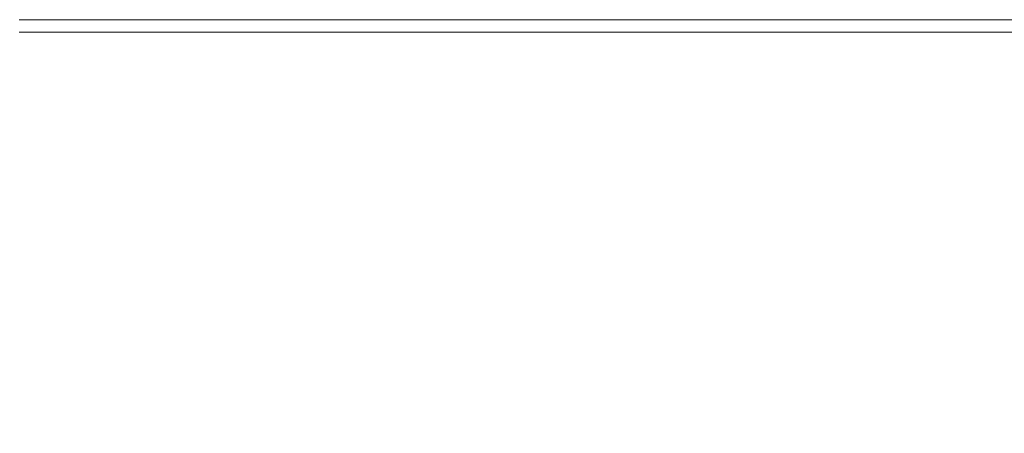
# Model space of a CAD drawing. Extents: x -1693 to 2, y -1095 to 0.
# Drawn here: x -233 to -134, y -41 to 0 of the extents above; entities that cross this region are included whole.
import ezdxf

# ---------------------------------------------------------------- set-up
doc = ezdxf.new("R2010")
doc.units = 0
doc.header["$LTSCALE"] = 500
doc.header["$MEASUREMENT"] = 0
doc.layers.add('RIMA_CERAMIKA', color=7, linetype='Continuous')

msp = doc.modelspace()

# ---------------------------------------------------------------- linework, layer by layer
at = {"layer": 'RIMA_CERAMIKA', "lineweight": 0}
for points, invisible_edges in [([(-232.841, 0.481, -27.122), (-232.842, 0.481, 84.072), (-221.317, 0.481, 84.072), (-221.317, 0.481, -27.122)], 15), ([(-232.841, 0.481, 153.908), (-232.842, 0.481, 201.456), (-221.317, 0.481, 201.456), (-221.317, 0.481, 153.908)], 15), ([(-221.317, 0.481, 84.072), (-232.842, 0.481, 84.072), (-232.841, 0.481, 153.908), (-221.317, 0.481, 153.908)], 15), ([(-232.841, 0.481, 374.817), (-232.842, 0.466, 392.577), (-221.317, 0.466, 392.577), (-221.317, 0.481, 374.817)], 15), ([(-221.317, 0.481, 351.411), (-232.842, 0.481, 351.411), (-232.841, 0.481, 374.817), (-221.317, 0.481, 374.817)], 15), ([(-232.841, 0.481, 321.567), (-232.842, 0.481, 351.411), (-221.317, 0.481, 351.411), (-221.317, 0.481, 321.567)], 15), ([(-221.317, 0.481, 201.456), (-232.842, 0.481, 201.456), (-232.841, 0.481, 245.784), (-221.317, 0.481, 245.784)], 15), ([(-221.317, 0.466, 392.577), (-232.842, 0.466, 392.577), (-232.841, 0.421, 405.482), (-221.317, 0.421, 405.482)], 15), ([(-221.317, 0.481, -158.995), (-232.841, 0.481, -158.995), (-232.841, 0.481, -27.122), (-221.317, 0.481, -27.122)], 14), ([(-221.316, 0.481, 286.09), (-232.841, 0.481, 286.09), (-232.841, 0.481, 321.567), (-221.317, 0.481, 321.567)], 15), ([(-232.841, 0.481, 245.784), (-232.841, 0.481, 286.09), (-221.316, 0.481, 286.09), (-221.317, 0.481, 245.784)], 15), ([(-232.841, 0.421, 405.482), (-232.841, 0.331, 414.322), (-221.317, 0.331, 414.322), (-221.317, 0.421, 405.482)], 15), ([(-221.317, 0.331, 414.322), (-232.841, 0.331, 414.322), (-232.841, 0.18, 419.888), (-221.317, 0.18, 419.888)], 15), ([(-232.841, 0.18, 419.888), (-232.841, -0.045, 422.972), (-221.316, -0.045, 422.972), (-221.317, 0.18, 419.888)], 15), ([(-221.317, 0.481, 84.072), (-212.086, 0.481, 84.072), (-212.086, 0.481, -27.122), (-221.317, 0.481, -27.122)], 15), ([(-212.086, 0.481, -27.122), (-212.086, 0.481, -158.995), (-221.317, 0.481, -158.995), (-221.317, 0.481, -27.122)], 13), ([(-221.317, 0.481, 201.456), (-212.086, 0.481, 201.456), (-212.086, 0.481, 153.908), (-221.317, 0.481, 153.908)], 15), ([(-212.086, 0.481, 153.908), (-212.086, 0.481, 84.072), (-221.317, 0.481, 84.072), (-221.317, 0.481, 153.908)], 15), ([(-221.317, 0.466, 392.577), (-212.086, 0.466, 392.577), (-212.086, 0.481, 374.817), (-221.317, 0.481, 374.817)], 15), ([(-212.086, 0.481, 374.817), (-212.086, 0.481, 351.411), (-221.317, 0.481, 351.411), (-221.317, 0.481, 374.817)], 15), ([(-212.086, 0.481, 321.567), (-212.086, 0.481, 286.09), (-221.316, 0.481, 286.09), (-221.317, 0.481, 321.567)], 15), ([(-221.317, 0.481, 351.411), (-212.086, 0.481, 351.411), (-212.086, 0.481, 321.567), (-221.317, 0.481, 321.567)], 15), ([(-212.086, 0.481, 245.784), (-212.086, 0.481, 201.456), (-221.317, 0.481, 201.456), (-221.317, 0.481, 245.784)], 15), ([(-221.316, 0.481, 286.09), (-212.086, 0.481, 286.09), (-212.086, 0.481, 245.784), (-221.317, 0.481, 245.784)], 15), ([(-212.086, 0.421, 405.482), (-212.086, 0.466, 392.577), (-221.317, 0.466, 392.577), (-221.317, 0.421, 405.482)], 15), ([(-221.317, 0.331, 414.322), (-212.086, 0.331, 414.322), (-212.086, 0.421, 405.482), (-221.317, 0.421, 405.482)], 15), ([(-212.086, 0.18, 419.888), (-212.086, 0.331, 414.322), (-221.317, 0.331, 414.322), (-221.317, 0.18, 419.888)], 15), ([(-221.316, -0.045, 422.972), (-212.086, -0.045, 422.972), (-212.086, 0.18, 419.888), (-221.317, 0.18, 419.888)], 15), ([(-204.226, 0.481, 286.09), (-212.086, 0.481, 286.09), (-212.086, 0.481, 321.567), (-204.226, 0.481, 321.567)], 15), ([(-212.086, 0.481, 321.567), (-212.086, 0.481, 351.411), (-204.226, 0.481, 351.411), (-204.226, 0.481, 321.567)], 15), ([(-212.086, 0.481, 374.817), (-212.086, 0.466, 392.577), (-204.226, 0.466, 392.577), (-204.226, 0.481, 374.817)], 15), ([(-204.226, 0.481, 351.411), (-212.086, 0.481, 351.411), (-212.086, 0.481, 374.817), (-204.226, 0.481, 374.817)], 15), ([(-212.086, 0.481, 153.908), (-212.086, 0.481, 201.456), (-204.226, 0.481, 201.456), (-204.226, 0.481, 153.908)], 15), ([(-204.226, 0.481, 84.072), (-212.086, 0.481, 84.072), (-212.086, 0.481, 153.908), (-204.226, 0.481, 153.908)], 15), ([(-204.226, 0.481, 201.456), (-212.086, 0.481, 201.456), (-212.086, 0.481, 245.784), (-204.226, 0.481, 245.784)], 15), ([(-212.086, 0.481, 245.784), (-212.086, 0.481, 286.09), (-204.226, 0.481, 286.09), (-204.226, 0.481, 245.784)], 15), ([(-212.086, 0.481, -27.122), (-212.086, 0.481, 84.072), (-204.226, 0.481, 84.072), (-204.226, 0.481, -27.122)], 15), ([(-204.226, 0.481, -158.995), (-212.086, 0.481, -158.995), (-212.086, 0.481, -27.122), (-204.226, 0.481, -27.122)], 14), ([(-204.226, 0.466, 392.577), (-212.086, 0.466, 392.577), (-212.086, 0.421, 405.482), (-204.226, 0.421, 405.482)], 15), ([(-212.086, 0.421, 405.482), (-212.086, 0.331, 414.322), (-204.226, 0.331, 414.322), (-204.226, 0.421, 405.482)], 15), ([(-204.226, 0.331, 414.322), (-212.086, 0.331, 414.322), (-212.086, 0.18, 419.888), (-204.226, 0.18, 419.888)], 15), ([(-212.086, 0.18, 419.888), (-212.086, -0.045, 422.972), (-204.226, -0.045, 422.972), (-204.226, 0.18, 419.888)], 15), ([(-196.81, 0.481, 321.567), (-196.81, 0.481, 286.09), (-204.226, 0.481, 286.09), (-204.226, 0.481, 321.567)], 15), ([(-204.226, 0.481, 351.411), (-196.81, 0.481, 351.411), (-196.81, 0.481, 321.567), (-204.226, 0.481, 321.567)], 15), ([(-196.81, 0.481, 374.817), (-196.81, 0.481, 351.411), (-204.226, 0.481, 351.411), (-204.226, 0.481, 374.817)], 15), ([(-204.226, 0.466, 392.577), (-196.81, 0.466, 392.577), (-196.81, 0.481, 374.817), (-204.226, 0.481, 374.817)], 15), ([(-196.81, 0.481, 153.908), (-196.81, 0.481, 84.072), (-204.226, 0.481, 84.072), (-204.226, 0.481, 153.908)], 15), ([(-204.226, 0.481, 201.456), (-196.81, 0.481, 201.456), (-196.81, 0.481, 153.908), (-204.226, 0.481, 153.908)], 15), ([(-196.81, 0.481, 245.784), (-196.81, 0.481, 201.456), (-204.226, 0.481, 201.456), (-204.226, 0.481, 245.784)], 15), ([(-204.226, 0.481, 286.09), (-196.81, 0.481, 286.09), (-196.81, 0.481, 245.784), (-204.226, 0.481, 245.784)], 15), ([(-196.81, 0.481, -27.122), (-196.81, 0.481, -158.995), (-204.226, 0.481, -158.995), (-204.226, 0.481, -27.122)], 13), ([(-204.226, 0.481, 84.072), (-196.81, 0.481, 84.072), (-196.81, 0.481, -27.122), (-204.226, 0.481, -27.122)], 15), ([(-196.81, 0.421, 405.482), (-196.81, 0.466, 392.577), (-204.226, 0.466, 392.577), (-204.226, 0.421, 405.482)], 15), ([(-204.226, 0.331, 414.322), (-196.81, 0.331, 414.322), (-196.81, 0.421, 405.482), (-204.226, 0.421, 405.482)], 15), ([(-196.81, 0.18, 419.888), (-196.81, 0.331, 414.322), (-204.226, 0.331, 414.322), (-204.226, 0.18, 419.888)], 15), ([(-204.226, -0.045, 422.972), (-196.81, -0.045, 422.972), (-196.81, 0.18, 419.888), (-204.226, 0.18, 419.888)], 15), ([(-196.81, 0.481, -27.122), (-196.81, 0.481, 84.072), (-188.915, 0.481, 84.072), (-188.915, 0.481, -27.122)], 15), ([(-188.915, 0.481, -158.995), (-196.81, 0.481, -158.995), (-196.81, 0.481, -27.122), (-188.915, 0.481, -27.122)], 14), ([(-196.81, 0.481, 374.817), (-196.81, 0.466, 392.577), (-188.916, 0.466, 392.577), (-188.916, 0.481, 374.817)], 15), ([(-188.916, 0.481, 351.411), (-196.81, 0.481, 351.411), (-196.81, 0.481, 374.817), (-188.916, 0.481, 374.817)], 15), ([(-196.81, 0.481, 153.908), (-196.81, 0.481, 201.456), (-188.915, 0.481, 201.456), (-188.915, 0.481, 153.908)], 15), ([(-188.915, 0.481, 84.072), (-196.81, 0.481, 84.072), (-196.81, 0.481, 153.908), (-188.915, 0.481, 153.908)], 15), ([(-188.915, 0.481, 286.09), (-196.81, 0.481, 286.09), (-196.81, 0.481, 321.567), (-188.915, 0.481, 321.567)], 15), ([(-196.81, 0.481, 321.567), (-196.81, 0.481, 351.411), (-188.916, 0.481, 351.411), (-188.915, 0.481, 321.567)], 15), ([(-188.915, 0.481, 201.456), (-196.81, 0.481, 201.456), (-196.81, 0.481, 245.784), (-188.915, 0.481, 245.784)], 15), ([(-196.81, 0.481, 245.784), (-196.81, 0.481, 286.09), (-188.915, 0.481, 286.09), (-188.915, 0.481, 245.784)], 15), ([(-188.916, 0.466, 392.577), (-196.81, 0.466, 392.577), (-196.81, 0.421, 405.482), (-188.915, 0.421, 405.482)], 15), ([(-196.81, 0.421, 405.482), (-196.81, 0.331, 414.322), (-188.915, 0.331, 414.322), (-188.915, 0.421, 405.482)], 15), ([(-188.915, 0.331, 414.322), (-196.81, 0.331, 414.322), (-196.81, 0.18, 419.888), (-188.915, 0.18, 419.888)], 15), ([(-196.81, 0.18, 419.888), (-196.81, -0.045, 422.972), (-188.915, -0.045, 422.972), (-188.915, 0.18, 419.888)], 15), ([(-179.616, 0.481, 374.817), (-179.616, 0.481, 351.411), (-188.916, 0.481, 351.411), (-188.916, 0.481, 374.817)], 15), ([(-188.916, 0.466, 392.577), (-179.616, 0.466, 392.577), (-179.616, 0.481, 374.817), (-188.916, 0.481, 374.817)], 15), ([(-188.916, 0.481, 351.411), (-179.616, 0.481, 351.411), (-179.616, 0.481, 321.567), (-188.915, 0.481, 321.567)], 15), ([(-179.616, 0.421, 405.482), (-179.616, 0.466, 392.577), (-188.916, 0.466, 392.577), (-188.915, 0.421, 405.482)], 15), ([(-179.616, 0.481, -27.122), (-179.616, 0.481, -158.995), (-188.915, 0.481, -158.995), (-188.915, 0.481, -27.122)], 13), ([(-188.915, 0.481, 84.072), (-179.616, 0.481, 84.072), (-179.616, 0.481, -27.122), (-188.915, 0.481, -27.122)], 15), ([(-179.616, 0.481, 153.908), (-179.616, 0.481, 84.072), (-188.915, 0.481, 84.072), (-188.915, 0.481, 153.908)], 15), ([(-188.915, 0.481, 201.456), (-179.616, 0.481, 201.456), (-179.616, 0.481, 153.908), (-188.915, 0.481, 153.908)], 15), ([(-179.616, 0.481, 321.567), (-179.616, 0.481, 286.09), (-188.915, 0.481, 286.09), (-188.915, 0.481, 321.567)], 15), ([(-179.616, 0.481, 245.784), (-179.616, 0.481, 201.456), (-188.915, 0.481, 201.456), (-188.915, 0.481, 245.784)], 15), ([(-188.915, 0.481, 286.09), (-179.616, 0.481, 286.09), (-179.616, 0.481, 245.784), (-188.915, 0.481, 245.784)], 15), ([(-188.915, 0.331, 414.322), (-179.616, 0.331, 414.322), (-179.616, 0.421, 405.482), (-188.915, 0.421, 405.482)], 15), ([(-179.616, 0.18, 419.888), (-179.616, 0.331, 414.322), (-188.915, 0.331, 414.322), (-188.915, 0.18, 419.888)], 15), ([(-188.915, -0.045, 422.972), (-179.616, -0.045, 422.972), (-179.616, 0.18, 419.888), (-188.915, 0.18, 419.888)], 15), ([(-179.616, 0.481, 245.784), (-179.616, 0.481, 286.09), (-167.988, 0.481, 286.09), (-167.988, 0.481, 245.784)], 15), ([(-167.988, 0.481, 201.456), (-179.616, 0.481, 201.456), (-179.616, 0.481, 245.784), (-167.988, 0.481, 245.784)], 15), ([(-179.616, 0.481, 321.567), (-179.616, 0.481, 351.411), (-167.988, 0.481, 351.411), (-167.988, 0.481, 321.567)], 15), ([(-167.988, 0.481, 286.09), (-179.616, 0.481, 286.09), (-179.616, 0.481, 321.567), (-167.988, 0.481, 321.567)], 15), ([(-179.616, 0.481, 153.908), (-179.616, 0.481, 201.456), (-167.988, 0.481, 201.456), (-167.988, 0.481, 153.908)], 15), ([(-167.988, 0.481, 84.072), (-179.616, 0.481, 84.072), (-179.616, 0.481, 153.908), (-167.988, 0.481, 153.908)], 15), ([(-179.616, 0.481, 374.817), (-179.616, 0.466, 392.577), (-167.988, 0.466, 392.577), (-167.988, 0.481, 374.817)], 15), ([(-167.988, 0.481, 351.411), (-179.616, 0.481, 351.411), (-179.616, 0.481, 374.817), (-167.988, 0.481, 374.817)], 15), ([(-179.616, 0.481, -27.122), (-179.616, 0.481, 84.072), (-167.988, 0.481, 84.072), (-167.988, 0.481, -27.122)], 15), ([(-167.988, 0.481, -158.995), (-179.616, 0.481, -158.995), (-179.616, 0.481, -27.122), (-167.988, 0.481, -27.122)], 14), ([(-167.988, 0.466, 392.577), (-179.616, 0.466, 392.577), (-179.616, 0.421, 405.482), (-167.988, 0.421, 405.482)], 15), ([(-179.616, 0.421, 405.482), (-179.616, 0.331, 414.322), (-167.988, 0.331, 414.322), (-167.988, 0.421, 405.482)], 15), ([(-167.988, 0.331, 414.322), (-179.616, 0.331, 414.322), (-179.616, 0.18, 419.888), (-167.988, 0.18, 419.888)], 15), ([(-179.616, 0.18, 419.888), (-179.616, -0.045, 422.972), (-167.988, -0.045, 422.972), (-167.988, 0.18, 419.888)], 15), ([(-154.609, 0.481, 245.784), (-154.609, 0.481, 201.456), (-167.988, 0.481, 201.456), (-167.988, 0.481, 245.784)], 15), ([(-167.988, 0.481, 286.09), (-154.609, 0.481, 286.09), (-154.609, 0.481, 245.784), (-167.988, 0.481, 245.784)], 15), ([(-154.609, 0.481, 321.567), (-154.609, 0.481, 286.09), (-167.988, 0.481, 286.09), (-167.988, 0.481, 321.567)], 15), ([(-167.988, 0.481, 351.411), (-154.609, 0.481, 351.411), (-154.609, 0.481, 321.567), (-167.988, 0.481, 321.567)], 15), ([(-167.988, 0.481, 201.456), (-154.609, 0.481, 201.456), (-154.609, 0.481, 153.908), (-167.988, 0.481, 153.908)], 15), ([(-154.609, 0.481, 153.908), (-154.609, 0.481, 84.072), (-167.988, 0.481, 84.072), (-167.988, 0.481, 153.908)], 15), ([(-167.988, 0.466, 392.577), (-154.609, 0.466, 392.577), (-154.609, 0.481, 374.817), (-167.988, 0.481, 374.817)], 15), ([(-154.609, 0.481, 374.817), (-154.609, 0.481, 351.411), (-167.988, 0.481, 351.411), (-167.988, 0.481, 374.817)], 15), ([(-167.988, 0.481, 84.072), (-154.609, 0.481, 84.072), (-154.609, 0.481, -27.122), (-167.988, 0.481, -27.122)], 15), ([(-154.609, 0.481, -27.122), (-154.609, 0.481, -158.995), (-167.988, 0.481, -158.995), (-167.988, 0.481, -27.122)], 13), ([(-154.609, 0.421, 405.482), (-154.609, 0.466, 392.577), (-167.988, 0.466, 392.577), (-167.988, 0.421, 405.482)], 15), ([(-167.988, 0.331, 414.322), (-154.609, 0.331, 414.322), (-154.609, 0.421, 405.482), (-167.988, 0.421, 405.482)], 15), ([(-154.609, 0.18, 419.888), (-154.609, 0.331, 414.322), (-167.988, 0.331, 414.322), (-167.988, 0.18, 419.888)], 15), ([(-167.988, -0.045, 422.972), (-154.609, -0.045, 422.972), (-154.609, 0.18, 419.888), (-167.988, 0.18, 419.888)], 15), ([(-154.609, 0.481, 321.567), (-154.609, 0.481, 351.411), (-140.054, 0.481, 351.411), (-140.054, 0.481, 321.567)], 15), ([(-140.054, 0.481, 286.09), (-154.609, 0.481, 286.09), (-154.609, 0.481, 321.567), (-140.054, 0.481, 321.567)], 15), ([(-154.609, 0.481, 245.784), (-154.609, 0.481, 286.09), (-140.054, 0.481, 286.09), (-140.054, 0.481, 245.784)], 15), ([(-140.054, 0.481, 201.456), (-154.609, 0.481, 201.456), (-154.609, 0.481, 245.784), (-140.054, 0.481, 245.784)], 15), ([(-154.609, 0.481, 374.817), (-154.609, 0.466, 392.577), (-140.054, 0.466, 392.577), (-140.054, 0.481, 374.817)], 15), ([(-140.054, 0.481, 351.411), (-154.609, 0.481, 351.411), (-154.609, 0.481, 374.817), (-140.054, 0.481, 374.817)], 15), ([(-154.609, 0.481, 153.908), (-154.609, 0.481, 201.456), (-140.054, 0.481, 201.456), (-140.054, 0.481, 153.908)], 15), ([(-140.054, 0.481, 84.072), (-154.609, 0.481, 84.072), (-154.609, 0.481, 153.908), (-140.054, 0.481, 153.908)], 15), ([(-154.609, 0.481, -27.122), (-154.609, 0.481, 84.072), (-140.054, 0.481, 84.072), (-140.054, 0.481, -27.122)], 15), ([(-140.054, 0.481, -158.995), (-154.609, 0.481, -158.995), (-154.609, 0.481, -27.122), (-140.054, 0.481, -27.122)], 14), ([(-140.054, 0.466, 392.577), (-154.609, 0.466, 392.577), (-154.609, 0.421, 405.482), (-140.054, 0.421, 405.482)], 15), ([(-154.609, 0.421, 405.482), (-154.609, 0.331, 414.322), (-140.054, 0.331, 414.322), (-140.054, 0.421, 405.482)], 15), ([(-140.054, 0.331, 414.322), (-154.609, 0.331, 414.322), (-154.609, 0.18, 419.888), (-140.054, 0.18, 419.888)], 15), ([(-154.609, 0.18, 419.888), (-154.609, -0.045, 422.972), (-140.054, -0.045, 422.972), (-140.054, 0.18, 419.888)], 15), ([(-124.902, 0.481, 321.567), (-124.903, 0.481, 286.09), (-140.054, 0.481, 286.09), (-140.054, 0.481, 321.567)], 15), ([(-140.054, 0.481, 351.411), (-124.902, 0.481, 351.411), (-124.902, 0.481, 321.567), (-140.054, 0.481, 321.567)], 15), ([(-124.903, 0.481, 245.784), (-124.903, 0.481, 201.456), (-140.054, 0.481, 201.456), (-140.054, 0.481, 245.784)], 15), ([(-140.054, 0.481, 286.09), (-124.903, 0.481, 286.09), (-124.903, 0.481, 245.784), (-140.054, 0.481, 245.784)], 15), ([(-140.054, 0.466, 392.577), (-124.902, 0.466, 392.577), (-124.902, 0.481, 374.817), (-140.054, 0.481, 374.817)], 15), ([(-124.902, 0.481, 374.817), (-124.902, 0.481, 351.411), (-140.054, 0.481, 351.411), (-140.054, 0.481, 374.817)], 15), ([(-140.054, 0.481, 201.456), (-124.903, 0.481, 201.456), (-124.902, 0.481, 153.908), (-140.054, 0.481, 153.908)], 15), ([(-124.902, 0.481, 153.908), (-124.902, 0.481, 84.072), (-140.054, 0.481, 84.072), (-140.054, 0.481, 153.908)], 15), ([(-140.054, 0.481, 84.072), (-124.902, 0.481, 84.072), (-124.902, 0.481, -27.122), (-140.054, 0.481, -27.122)], 15), ([(-124.902, 0.481, -27.122), (-124.903, 0.481, -158.995), (-140.054, 0.481, -158.995), (-140.054, 0.481, -27.122)], 13), ([(-124.902, 0.421, 405.482), (-124.902, 0.466, 392.577), (-140.054, 0.466, 392.577), (-140.054, 0.421, 405.482)], 15), ([(-140.054, 0.331, 414.322), (-124.903, 0.331, 414.322), (-124.902, 0.421, 405.482), (-140.054, 0.421, 405.482)], 15), ([(-124.903, 0.18, 419.888), (-124.903, 0.331, 414.322), (-140.054, 0.331, 414.322), (-140.054, 0.18, 419.888)], 15), ([(-140.054, -0.045, 422.972), (-124.903, -0.045, 422.972), (-124.903, 0.18, 419.888), (-140.054, 0.18, 419.888)], 15), ([(-232.841, -0.361, 424.365), (-232.842, -0.782, 424.857), (-221.317, -0.782, 424.857), (-221.317, -0.361, 424.365)], 15), ([(-221.317, -0.782, 424.857), (-232.842, -0.782, 424.857), (-232.841, -1.323, 425.24), (-221.317, -1.323, 425.24)], 14), ([(-221.316, -0.045, 422.972), (-232.841, -0.045, 422.972), (-232.841, -0.361, 424.365), (-221.317, -0.361, 424.365)], 15), ([(-212.086, -0.361, 424.365), (-212.086, -0.045, 422.972), (-221.316, -0.045, 422.972), (-221.317, -0.361, 424.365)], 15), ([(-221.317, -0.782, 424.857), (-212.086, -0.782, 424.857), (-212.086, -0.361, 424.365), (-221.317, -0.361, 424.365)], 15), ([(-212.086, -1.323, 425.24), (-212.086, -0.782, 424.857), (-221.317, -0.782, 424.857), (-221.317, -1.323, 425.24)], 13), ([(-204.226, -0.045, 422.972), (-212.086, -0.045, 422.972), (-212.086, -0.361, 424.365), (-204.226, -0.361, 424.365)], 15), ([(-212.086, -0.361, 424.365), (-212.086, -0.782, 424.857), (-204.226, -0.782, 424.857), (-204.226, -0.361, 424.365)], 15), ([(-204.226, -0.782, 424.857), (-212.086, -0.782, 424.857), (-212.086, -1.323, 425.24), (-204.226, -1.323, 425.24)], 14), ([(-196.81, -0.361, 424.365), (-196.81, -0.045, 422.972), (-204.226, -0.045, 422.972), (-204.226, -0.361, 424.365)], 15), ([(-204.226, -0.782, 424.857), (-196.81, -0.782, 424.857), (-196.81, -0.361, 424.365), (-204.226, -0.361, 424.365)], 15), ([(-196.81, -1.323, 425.24), (-196.81, -0.782, 424.857), (-204.226, -0.782, 424.857), (-204.226, -1.323, 425.24)], 13), ([(-188.915, -0.045, 422.972), (-196.81, -0.045, 422.972), (-196.81, -0.361, 424.365), (-188.915, -0.361, 424.365)], 15), ([(-196.81, -0.361, 424.365), (-196.81, -0.782, 424.857), (-188.915, -0.782, 424.857), (-188.915, -0.361, 424.365)], 15), ([(-188.915, -0.782, 424.857), (-196.81, -0.782, 424.857), (-196.81, -1.323, 425.24), (-188.915, -1.323, 425.24)], 14), ([(-179.616, -0.361, 424.365), (-179.616, -0.045, 422.972), (-188.915, -0.045, 422.972), (-188.915, -0.361, 424.365)], 15), ([(-188.915, -0.782, 424.857), (-179.616, -0.782, 424.857), (-179.616, -0.361, 424.365), (-188.915, -0.361, 424.365)], 15), ([(-179.616, -1.323, 425.24), (-179.616, -0.782, 424.857), (-188.915, -0.782, 424.857), (-188.915, -1.323, 425.24)], 13), ([(-167.988, -0.045, 422.972), (-179.616, -0.045, 422.972), (-179.616, -0.361, 424.365), (-167.988, -0.361, 424.365)], 15), ([(-179.616, -0.361, 424.365), (-179.616, -0.782, 424.857), (-167.988, -0.782, 424.857), (-167.988, -0.361, 424.365)], 13), ([(-167.988, -0.782, 424.857), (-179.616, -0.782, 424.857), (-179.616, -1.323, 425.24), (-167.988, -1.323, 425.24)], 15), ([(-154.609, -0.361, 424.365), (-154.609, -0.045, 422.972), (-167.988, -0.045, 422.972), (-167.988, -0.361, 424.365)], 15), ([(-167.988, -0.782, 424.857), (-154.609, -0.782, 424.857), (-154.609, -0.361, 424.365), (-167.988, -0.361, 424.365)], 14), ([(-154.609, -1.323, 425.24), (-154.609, -0.782, 424.857), (-167.988, -0.782, 424.857), (-167.988, -1.323, 425.24)], 15), ([(-140.054, -0.045, 422.972), (-154.609, -0.045, 422.972), (-154.609, -0.361, 424.365), (-140.054, -0.361, 424.365)], 15), ([(-154.609, -0.361, 424.365), (-154.609, -0.782, 424.857), (-140.054, -0.782, 424.857), (-140.054, -0.361, 424.365)], 13), ([(-140.054, -0.782, 424.857), (-154.609, -0.782, 424.857), (-154.609, -1.323, 425.24), (-140.054, -1.323, 425.24)], 15), ([(-124.902, -0.361, 424.365), (-124.903, -0.045, 422.972), (-140.054, -0.045, 422.972), (-140.054, -0.361, 424.365)], 15), ([(-140.054, -0.782, 424.857), (-124.902, -0.782, 424.857), (-124.902, -0.361, 424.365), (-140.054, -0.361, 424.365)], 14), ([(-124.902, -1.323, 425.24), (-124.902, -0.782, 424.857), (-140.054, -0.782, 424.857), (-140.054, -1.323, 425.24)], 15), ([(-232.841, -1.323, 425.24), (-232.851, -1.998, 425.527), (-221.326, -2, 425.527), (-221.317, -1.323, 425.24)], 15), ([(-221.326, -2, 425.527), (-212.096, -2.001, 425.527), (-212.086, -1.323, 425.24), (-221.317, -1.323, 425.24)], 15), ([(-212.086, -1.323, 425.24), (-212.096, -2.001, 425.527), (-204.235, -2.004, 425.527), (-204.226, -1.323, 425.24)], 15), ([(-204.235, -2.004, 425.527), (-196.82, -2.008, 425.527), (-196.81, -1.323, 425.24), (-204.226, -1.323, 425.24)], 15), ([(-196.81, -1.323, 425.24), (-196.82, -2.008, 425.527), (-188.924, -2.012, 425.527), (-188.915, -1.323, 425.24)], 15), ([(-188.924, -2.012, 425.527), (-179.625, -2.018, 425.527), (-179.616, -1.323, 425.24), (-188.915, -1.323, 425.24)], 15), ([(-179.616, -1.323, 425.24), (-179.625, -2.018, 425.527), (-167.996, -2.026, 425.527), (-167.988, -1.323, 425.24)], 15), ([(-167.996, -2.026, 425.527), (-154.615, -2.034, 425.527), (-154.609, -1.323, 425.24), (-167.988, -1.323, 425.24)], 15), ([(-154.609, -1.323, 425.24), (-154.615, -2.034, 425.527), (-140.06, -2.044, 425.527), (-140.054, -1.323, 425.24)], 15), ([(-140.06, -2.044, 425.527), (-124.908, -2.053, 425.527), (-124.902, -1.323, 425.24), (-140.054, -1.323, 425.24)], 15), ([(-232.878, -2.821, 425.732), (-232.932, -3.805, 425.869), (-221.41, -3.817, 425.869), (-221.354, -2.826, 425.732)], 15), ([(-221.326, -2, 425.527), (-232.851, -1.998, 425.527), (-232.878, -2.821, 425.732), (-221.354, -2.826, 425.732)], 15), ([(-221.41, -3.817, 425.869), (-212.181, -3.835, 425.869), (-212.124, -2.833, 425.732), (-221.354, -2.826, 425.732)], 15), ([(-212.124, -2.833, 425.732), (-212.096, -2.001, 425.527), (-221.326, -2, 425.527), (-221.354, -2.826, 425.732)], 15), ([(-212.124, -2.833, 425.732), (-212.181, -3.835, 425.869), (-204.32, -3.86, 425.869), (-204.263, -2.843, 425.732)], 15), ([(-204.235, -2.004, 425.527), (-212.096, -2.001, 425.527), (-212.124, -2.833, 425.732), (-204.263, -2.843, 425.732)], 15), ([(-204.32, -3.86, 425.869), (-196.902, -3.896, 425.869), (-196.847, -2.857, 425.732), (-204.263, -2.843, 425.732)], 15), ([(-196.847, -2.857, 425.732), (-196.82, -2.008, 425.527), (-204.235, -2.004, 425.527), (-204.263, -2.843, 425.732)], 15), ([(-196.847, -2.857, 425.732), (-196.902, -3.896, 425.869), (-189.003, -3.942, 425.869), (-188.951, -2.876, 425.732)], 15), ([(-188.924, -2.012, 425.527), (-196.82, -2.008, 425.527), (-196.847, -2.857, 425.732), (-188.951, -2.876, 425.732)], 15), ([(-189.003, -3.942, 425.869), (-179.699, -4.002, 425.869), (-179.649, -2.9, 425.732), (-188.951, -2.876, 425.732)], 15), ([(-179.649, -2.9, 425.732), (-179.625, -2.018, 425.527), (-188.924, -2.012, 425.527), (-188.951, -2.876, 425.732)], 15), ([(-179.649, -2.9, 425.732), (-179.699, -4.002, 425.869), (-168.064, -4.076, 425.869), (-168.019, -2.93, 425.732)], 15), ([(-167.996, -2.026, 425.527), (-179.625, -2.018, 425.527), (-179.649, -2.9, 425.732), (-168.019, -2.93, 425.732)], 15), ([(-168.064, -4.076, 425.869), (-154.677, -4.162, 425.869), (-154.636, -2.964, 425.732), (-168.019, -2.93, 425.732)], 15), ([(-154.636, -2.964, 425.732), (-154.615, -2.034, 425.527), (-167.996, -2.026, 425.527), (-168.019, -2.93, 425.732)], 15), ([(-140.06, -2.044, 425.527), (-154.615, -2.034, 425.527), (-154.636, -2.964, 425.732), (-140.078, -3.002, 425.732)], 15), ([(-124.923, -3.04, 425.732), (-124.908, -2.053, 425.527), (-140.06, -2.044, 425.527), (-140.078, -3.002, 425.732)], 15), ([(-221.41, -3.817, 425.869), (-232.932, -3.805, 425.869), (-233.023, -4.963, 425.951), (-221.504, -4.987, 425.951)], 15), ([(-212.275, -5.023, 425.951), (-212.181, -3.835, 425.869), (-221.41, -3.817, 425.869), (-221.504, -4.987, 425.951)], 15), ([(-204.32, -3.86, 425.869), (-212.181, -3.835, 425.869), (-212.275, -5.023, 425.951), (-204.414, -5.074, 425.951)], 15), ([(-196.994, -5.145, 425.951), (-196.902, -3.896, 425.869), (-204.32, -3.86, 425.869), (-204.414, -5.074, 425.951)], 15), ([(-189.003, -3.942, 425.869), (-196.902, -3.896, 425.869), (-196.994, -5.145, 425.951), (-189.091, -5.238, 425.951)], 15), ([(-154.636, -2.964, 425.732), (-154.677, -4.162, 425.869), (-140.114, -4.256, 425.869), (-140.078, -3.002, 425.732)], 15), ([(-140.114, -4.256, 425.869), (-124.954, -4.353, 425.869), (-124.923, -3.04, 425.732), (-140.078, -3.002, 425.732)], 15), ([(-179.782, -5.357, 425.951), (-179.699, -4.002, 425.869), (-189.003, -3.942, 425.869), (-189.091, -5.238, 425.951)], 15), ([(-168.064, -4.076, 425.869), (-179.699, -4.002, 425.869), (-179.782, -5.357, 425.951), (-168.14, -5.506, 425.951)], 15), ([(-154.745, -5.678, 425.951), (-154.677, -4.162, 425.869), (-168.064, -4.076, 425.869), (-168.14, -5.506, 425.951)], 15), ([(-140.114, -4.256, 425.869), (-154.677, -4.162, 425.869), (-154.745, -5.678, 425.951), (-140.174, -5.865, 425.951)], 15), ([(-125.006, -6.06, 425.951), (-124.954, -4.353, 425.869), (-140.114, -4.256, 425.869), (-140.174, -5.865, 425.951)], 15), ([(-233.023, -4.963, 425.951), (-233.159, -6.31, 425.992), (-221.644, -6.352, 425.992), (-221.504, -4.987, 425.951)], 15), ([(-221.644, -6.352, 425.992), (-212.418, -6.414, 425.992), (-212.275, -5.023, 425.951), (-221.504, -4.987, 425.951)], 15), ([(-212.275, -5.023, 425.951), (-212.418, -6.414, 425.992), (-204.555, -6.504, 425.992), (-204.414, -5.074, 425.951)], 15), ([(-204.555, -6.504, 425.992), (-197.131, -6.627, 425.992), (-196.994, -5.145, 425.951), (-204.414, -5.074, 425.951)], 15), ([(-196.994, -5.145, 425.951), (-197.131, -6.627, 425.992), (-189.223, -6.79, 425.992), (-189.091, -5.238, 425.951)], 15), ([(-189.223, -6.79, 425.992), (-179.905, -6.999, 425.992), (-179.782, -5.357, 425.951), (-189.091, -5.238, 425.951)], 15), ([(-179.782, -5.357, 425.951), (-179.905, -6.999, 425.992), (-168.254, -7.26, 425.992), (-168.14, -5.506, 425.951)], 15), ([(-168.254, -7.26, 425.992), (-154.848, -7.561, 425.992), (-154.745, -5.678, 425.951), (-168.14, -5.506, 425.951)], 15), ([(-154.745, -5.678, 425.951), (-154.848, -7.561, 425.992), (-140.265, -7.888, 425.992), (-140.174, -5.865, 425.951)], 15), ([(-140.265, -7.888, 425.992), (-125.083, -8.229, 425.992), (-125.006, -6.06, 425.951), (-140.174, -5.865, 425.951)], 15), ([(-221.644, -6.352, 425.992), (-233.159, -6.31, 425.992), (-233.349, -7.858, 426.005), (-221.841, -7.925, 426.005)], 15), ([(-212.616, -8.025, 426.005), (-212.418, -6.414, 425.992), (-221.644, -6.352, 425.992), (-221.841, -7.925, 426.005)], 15), ([(-204.555, -6.504, 425.992), (-212.418, -6.414, 425.992), (-212.616, -8.025, 426.005), (-204.752, -8.169, 426.005)], 15), ([(-197.324, -8.366, 426.005), (-197.131, -6.627, 425.992), (-204.555, -6.504, 425.992), (-204.752, -8.169, 426.005)], 15), ([(-189.223, -6.79, 425.992), (-197.131, -6.627, 425.992), (-197.324, -8.366, 426.005), (-189.408, -8.627, 426.005)], 15), ([(-180.079, -8.961, 426.005), (-179.905, -6.999, 425.992), (-189.223, -6.79, 425.992), (-189.408, -8.627, 426.005)], 15), ([(-233.349, -7.858, 426.005), (-233.603, -9.622, 426.005), (-222.103, -9.723, 426.005), (-221.841, -7.925, 426.005)], 15), ([(-168.254, -7.26, 425.992), (-179.905, -6.999, 425.992), (-180.079, -8.961, 426.005), (-168.414, -9.379, 426.005)], 15), ([(-154.992, -9.86, 426.005), (-154.848, -7.561, 425.992), (-168.254, -7.26, 425.992), (-168.414, -9.379, 426.005)], 15), ([(-140.265, -7.888, 425.992), (-154.848, -7.561, 425.992), (-154.992, -9.86, 426.005), (-140.391, -10.384, 426.005)], 15), ([(-222.103, -9.723, 426.005), (-212.882, -9.873, 426.005), (-212.616, -8.025, 426.005), (-221.841, -7.925, 426.005)], 15), ([(-212.616, -8.025, 426.005), (-212.882, -9.873, 426.005), (-205.016, -10.088, 426.005), (-204.752, -8.169, 426.005)], 15), ([(-205.016, -10.088, 426.005), (-197.581, -10.384, 426.005), (-197.324, -8.366, 426.005), (-204.752, -8.169, 426.005)], 15), ([(-197.324, -8.366, 426.005), (-197.581, -10.384, 426.005), (-189.654, -10.775, 426.005), (-189.408, -8.627, 426.005)], 15), ([(-189.654, -10.775, 426.005), (-180.31, -11.276, 426.005), (-180.079, -8.961, 426.005), (-189.408, -8.627, 426.005)], 15), ([(-125.191, -10.928, 426.005), (-125.083, -8.229, 425.992), (-140.265, -7.888, 425.992), (-140.391, -10.384, 426.005)], 15), ([(-222.103, -9.723, 426.005), (-233.603, -9.622, 426.005), (-233.929, -11.615, 426.005), (-222.44, -11.758, 426.005)], 15), ([(-213.222, -11.973, 426.005), (-212.882, -9.873, 426.005), (-222.103, -9.723, 426.005), (-222.44, -11.758, 426.005)], 15), ([(-180.079, -8.961, 426.005), (-180.31, -11.276, 426.005), (-168.627, -11.904, 426.005), (-168.414, -9.379, 426.005)], 15), ([(-168.627, -11.904, 426.005), (-155.183, -12.625, 426.005), (-154.992, -9.86, 426.005), (-168.414, -9.379, 426.005)], 15), ([(-205.016, -10.088, 426.005), (-212.882, -9.873, 426.005), (-213.222, -11.973, 426.005), (-205.354, -12.281, 426.005)], 15), ([(-197.911, -12.703, 426.005), (-197.581, -10.384, 426.005), (-205.016, -10.088, 426.005), (-205.354, -12.281, 426.005)], 15), ([(-189.654, -10.775, 426.005), (-197.581, -10.384, 426.005), (-197.911, -12.703, 426.005), (-189.97, -13.262, 426.005)], 15), ([(-180.608, -13.978, 426.005), (-180.31, -11.276, 426.005), (-189.654, -10.775, 426.005), (-189.97, -13.262, 426.005)], 15), ([(-154.992, -9.86, 426.005), (-155.183, -12.625, 426.005), (-140.559, -13.41, 426.005), (-140.391, -10.384, 426.005)], 15), ([(-140.559, -13.41, 426.005), (-125.335, -14.227, 426.005), (-125.191, -10.928, 426.005), (-140.391, -10.384, 426.005)], 15), ([(-233.929, -11.615, 426.005), (-234.32, -13.823, 426.005), (-222.844, -14.018, 426.005), (-222.44, -11.758, 426.005)], 15), ([(-222.844, -14.018, 426.005), (-213.633, -14.31, 426.005), (-213.222, -11.973, 426.005), (-222.44, -11.758, 426.005)], 15), ([(-168.627, -11.904, 426.005), (-180.31, -11.276, 426.005), (-180.608, -13.978, 426.005), (-168.9, -14.874, 426.005)], 15), ([(-213.222, -11.973, 426.005), (-213.633, -14.31, 426.005), (-205.763, -14.728, 426.005), (-205.354, -12.281, 426.005)], 15), ([(-205.763, -14.728, 426.005), (-198.312, -15.301, 426.005), (-197.911, -12.703, 426.005), (-205.354, -12.281, 426.005)], 15), ([(-197.911, -12.703, 426.005), (-198.312, -15.301, 426.005), (-190.358, -16.06, 426.005), (-189.97, -13.262, 426.005)], 15), ([(-155.429, -15.905, 426.005), (-155.183, -12.625, 426.005), (-168.627, -11.904, 426.005), (-168.9, -14.874, 426.005)], 15), ([(-140.559, -13.41, 426.005), (-155.183, -12.625, 426.005), (-155.429, -15.905, 426.005), (-140.776, -17.027, 426.005)], 15), ([(-190.358, -16.06, 426.005), (-180.976, -17.033, 426.005), (-180.608, -13.978, 426.005), (-189.97, -13.262, 426.005)], 15), ([(-125.521, -18.194, 426.005), (-125.335, -14.227, 426.005), (-140.559, -13.41, 426.005), (-140.776, -17.027, 426.005)], 15), ([(-222.844, -14.018, 426.005), (-234.32, -13.823, 426.005), (-234.768, -16.233, 426.005), (-223.309, -16.487, 426.005)], 15), ([(-214.106, -16.866, 426.005), (-213.633, -14.31, 426.005), (-222.844, -14.018, 426.005), (-223.309, -16.487, 426.005)], 15), ([(-205.763, -14.728, 426.005), (-213.633, -14.31, 426.005), (-214.106, -16.866, 426.005), (-206.238, -17.41, 426.005)], 15), ([(-198.782, -18.156, 426.005), (-198.312, -15.301, 426.005), (-205.763, -14.728, 426.005), (-206.238, -17.41, 426.005)], 15), ([(-180.608, -13.978, 426.005), (-180.976, -17.033, 426.005), (-169.245, -18.25, 426.005), (-168.9, -14.874, 426.005)], 15), ([(-190.358, -16.06, 426.005), (-198.312, -15.301, 426.005), (-198.782, -18.156, 426.005), (-190.817, -19.143, 426.005)], 15), ([(-169.245, -18.25, 426.005), (-155.747, -19.651, 426.005), (-155.429, -15.905, 426.005), (-168.9, -14.874, 426.005)], 15), ([(-234.768, -16.233, 426.005), (-235.265, -18.832, 426.005), (-223.826, -19.149, 426.005), (-223.309, -16.487, 426.005)], 15), ([(-223.826, -19.149, 426.005), (-214.636, -19.625, 426.005), (-214.106, -16.866, 426.005), (-223.309, -16.487, 426.005)], 15), ([(-181.421, -20.409, 426.005), (-180.976, -17.033, 426.005), (-190.358, -16.06, 426.005), (-190.817, -19.143, 426.005)], 15), ([(-155.429, -15.905, 426.005), (-155.747, -19.651, 426.005), (-141.064, -21.174, 426.005), (-140.776, -17.027, 426.005)], 15), ([(-214.106, -16.866, 426.005), (-214.636, -19.625, 426.005), (-206.773, -20.308, 426.005), (-206.238, -17.41, 426.005)], 15), ([(-206.773, -20.308, 426.005), (-199.318, -21.244, 426.005), (-198.782, -18.156, 426.005), (-206.238, -17.41, 426.005)], 15), ([(-169.245, -18.25, 426.005), (-180.976, -17.033, 426.005), (-181.421, -20.409, 426.005), (-169.672, -21.991, 426.005)], 15), ([(-141.064, -21.174, 426.005), (-125.778, -22.76, 426.005), (-125.521, -18.194, 426.005), (-140.776, -17.027, 426.005)], 15), ([(-198.782, -18.156, 426.005), (-199.318, -21.244, 426.005), (-191.35, -22.482, 426.005), (-190.817, -19.143, 426.005)], 15), ([(-156.152, -23.813, 426.005), (-155.747, -19.651, 426.005), (-169.245, -18.25, 426.005), (-169.672, -21.991, 426.005)], 15), ([(-223.826, -19.149, 426.005), (-235.265, -18.832, 426.005), (-235.803, -21.605, 426.005), (-224.388, -21.992, 426.005)], 15), ([(-215.215, -22.571, 426.005), (-214.636, -19.625, 426.005), (-223.826, -19.149, 426.005), (-224.388, -21.992, 426.005)], 15), ([(-206.773, -20.308, 426.005), (-214.636, -19.625, 426.005), (-215.215, -22.571, 426.005), (-207.365, -23.402, 426.005)], 15), ([(-191.35, -22.482, 426.005), (-181.947, -24.07, 426.005), (-181.421, -20.409, 426.005), (-190.817, -19.143, 426.005)], 15), ([(-141.064, -21.174, 426.005), (-155.747, -19.651, 426.005), (-156.152, -23.813, 426.005), (-141.446, -25.794, 426.005)], 15), ([(-199.918, -24.543, 426.005), (-199.318, -21.244, 426.005), (-206.773, -20.308, 426.005), (-207.365, -23.402, 426.005)], 15), ([(-181.421, -20.409, 426.005), (-181.947, -24.07, 426.005), (-170.19, -26.056, 426.005), (-169.672, -21.991, 426.005)], 15), ([(-235.803, -21.605, 426.005), (-236.375, -24.539, 426.005), (-224.989, -24.999, 426.005), (-224.388, -21.992, 426.005)], 15), ([(-191.35, -22.482, 426.005), (-199.318, -21.244, 426.005), (-199.918, -24.543, 426.005), (-191.957, -26.051, 426.005)], 15), ([(-126.136, -27.856, 426.005), (-125.778, -22.76, 426.005), (-141.064, -21.174, 426.005), (-141.446, -25.794, 426.005)], 15), ([(-224.989, -24.999, 426.005), (-215.839, -25.687, 426.005), (-215.215, -22.571, 426.005), (-224.388, -21.992, 426.005)], 15), ([(-215.215, -22.571, 426.005), (-215.839, -25.687, 426.005), (-208.008, -26.675, 426.005), (-207.365, -23.402, 426.005)], 15), ([(-182.561, -27.986, 426.005), (-181.947, -24.07, 426.005), (-191.35, -22.482, 426.005), (-191.957, -26.051, 426.005)], 15), ([(-170.19, -26.056, 426.005), (-156.662, -28.341, 426.005), (-156.152, -23.813, 426.005), (-169.672, -21.991, 426.005)], 15), ([(-208.008, -26.675, 426.005), (-200.58, -28.03, 426.005), (-199.918, -24.543, 426.005), (-207.365, -23.402, 426.005)], 15), ([(-224.989, -24.999, 426.005), (-236.375, -24.539, 426.005), (-236.973, -27.62, 426.005), (-225.62, -28.155, 426.005)], 15), ([(-199.918, -24.543, 426.005), (-200.58, -28.03, 426.005), (-192.638, -29.822, 426.005), (-191.957, -26.051, 426.005)], 15), ([(-170.19, -26.056, 426.005), (-181.947, -24.07, 426.005), (-182.561, -27.986, 426.005), (-170.811, -30.405, 426.005)], 15), ([(-156.152, -23.813, 426.005), (-156.662, -28.341, 426.005), (-141.946, -30.827, 426.005), (-141.446, -25.794, 426.005)], 15), ([(-216.5, -28.957, 426.005), (-215.839, -25.687, 426.005), (-224.989, -24.999, 426.005), (-225.62, -28.155, 426.005)], 15), ([(-208.008, -26.675, 426.005), (-215.839, -25.687, 426.005), (-216.5, -28.957, 426.005), (-208.698, -30.106, 426.005)], 15), ([(-192.638, -29.822, 426.005), (-183.265, -32.121, 426.005), (-182.561, -27.986, 426.005), (-191.957, -26.051, 426.005)], 15), ([(-157.292, -33.188, 426.005), (-156.662, -28.341, 426.005), (-170.19, -26.056, 426.005), (-170.811, -30.405, 426.005)], 15), ([(-141.946, -30.827, 426.005), (-126.626, -33.415, 426.005), (-126.136, -27.856, 426.005), (-141.446, -25.794, 426.005)], 15), ([(-201.301, -31.683, 426.005), (-200.58, -28.03, 426.005), (-208.008, -26.675, 426.005), (-208.698, -30.106, 426.005)], 15), ([(-236.973, -27.62, 426.005), (-237.589, -30.836, 426.005), (-226.275, -31.447, 426.005), (-225.62, -28.155, 426.005)], 15), ([(-226.275, -31.447, 426.005), (-217.191, -32.363, 426.005), (-216.5, -28.957, 426.005), (-225.62, -28.155, 426.005)], 15), ([(-192.638, -29.822, 426.005), (-200.58, -28.03, 426.005), (-201.301, -31.683, 426.005), (-193.395, -33.768, 426.005)], 15), ([(-182.561, -27.986, 426.005), (-183.265, -32.121, 426.005), (-171.545, -34.995, 426.005), (-170.811, -30.405, 426.005)], 15), ([(-141.946, -30.827, 426.005), (-156.662, -28.341, 426.005), (-157.292, -33.188, 426.005), (-142.586, -36.216, 426.005)], 15), ([(-216.5, -28.957, 426.005), (-217.191, -32.363, 426.005), (-209.429, -33.676, 426.005), (-208.698, -30.106, 426.005)], 15), ([(-209.429, -33.676, 426.005), (-202.079, -35.479, 426.005), (-201.301, -31.683, 426.005), (-208.698, -30.106, 426.005)], 15), ([(-184.067, -36.443, 426.005), (-183.265, -32.121, 426.005), (-192.638, -29.822, 426.005), (-193.395, -33.768, 426.005)], 15), ([(-171.545, -34.995, 426.005), (-158.06, -38.303, 426.005), (-157.292, -33.188, 426.005), (-170.811, -30.405, 426.005)], 15), ([(-226.275, -31.447, 426.005), (-237.589, -30.836, 426.005), (-238.215, -34.171, 426.005), (-226.945, -34.859, 426.005)], 15), ([(-217.908, -35.89, 426.005), (-217.191, -32.363, 426.005), (-226.275, -31.447, 426.005), (-226.945, -34.859, 426.005)], 15), ([(-127.277, -39.368, 426.005), (-126.626, -33.415, 426.005), (-141.946, -30.827, 426.005), (-142.586, -36.216, 426.005)], 15), ([(-209.429, -33.676, 426.005), (-217.191, -32.363, 426.005), (-217.908, -35.89, 426.005), (-210.198, -37.367, 426.005)], 15), ([(-201.301, -31.683, 426.005), (-202.079, -35.479, 426.005), (-194.229, -37.862, 426.005), (-193.395, -33.768, 426.005)], 15), ([(-171.545, -34.995, 426.005), (-183.265, -32.121, 426.005), (-184.067, -36.443, 426.005), (-172.403, -39.788, 426.005)], 15), ([(-157.292, -33.188, 426.005), (-158.06, -38.303, 426.005), (-143.39, -41.901, 426.005), (-142.586, -36.216, 426.005)], 15), ([(-238.215, -34.171, 426.005), (-238.842, -37.558, 425.995), (-227.62, -38.321, 425.995), (-226.945, -34.859, 426.005)], 15), ([(-202.911, -39.395, 426.005), (-202.079, -35.479, 426.005), (-209.429, -33.676, 426.005), (-210.198, -37.367, 426.005)], 15), ([(-194.229, -37.862, 426.005), (-184.971, -40.919, 426.005), (-184.067, -36.443, 426.005), (-193.395, -33.768, 426.005)], 15), ([(-227.62, -38.321, 425.995), (-218.635, -39.464, 425.995), (-217.908, -35.89, 426.005), (-226.945, -34.859, 426.005)], 15), ([(-158.981, -43.637, 426.005), (-158.06, -38.303, 426.005), (-171.545, -34.995, 426.005), (-172.403, -39.788, 426.005)], 15), ([(-217.908, -35.89, 426.005), (-218.635, -39.464, 425.995), (-210.988, -41.103, 425.995), (-210.198, -37.367, 426.005)], 15), ([(-194.229, -37.862, 426.005), (-202.079, -35.479, 426.005), (-202.911, -39.395, 426.005), (-195.141, -42.076, 426.005)], 15), ([(-184.067, -36.443, 426.005), (-184.971, -40.919, 426.005), (-173.394, -44.742, 426.005), (-172.403, -39.788, 426.005)], 15), ([(-143.39, -41.901, 426.005), (-128.119, -45.646, 426.005), (-127.277, -39.368, 426.005), (-142.586, -36.216, 426.005)], 15), ([(-210.988, -41.103, 425.995), (-203.778, -43.352, 425.995), (-202.911, -39.395, 426.005), (-210.198, -37.367, 426.005)], 15), ([(-227.62, -38.321, 425.995), (-238.842, -37.558, 425.995), (-239.46, -40.926, 425.965), (-228.289, -41.761, 425.965)], 15), ([(-219.361, -43.014, 425.965), (-218.635, -39.464, 425.995), (-227.62, -38.321, 425.995), (-228.289, -41.761, 425.965)], 15), ([(-185.982, -45.515, 426.005), (-184.971, -40.919, 426.005), (-194.229, -37.862, 426.005), (-195.141, -42.076, 426.005)], 15), ([(-143.39, -41.901, 426.005), (-158.06, -38.303, 426.005), (-158.981, -43.637, 426.005), (-144.382, -47.823, 426.005)], 15), ([(-202.911, -39.395, 426.005), (-203.778, -43.352, 425.995), (-196.105, -46.327, 425.995), (-195.141, -42.076, 426.005)], 15), ([(-210.988, -41.103, 425.995), (-218.635, -39.464, 425.995), (-219.361, -43.014, 425.965), (-211.783, -44.809, 425.965)], 15), ([(-173.394, -44.742, 426.005), (-160.073, -49.14, 426.005), (-158.981, -43.637, 426.005), (-172.403, -39.788, 426.005)], 15), ([(-173.394, -44.742, 426.005), (-184.971, -40.919, 426.005), (-185.982, -45.515, 426.005), (-174.53, -49.816, 426.005)], 15)]:
    msp.add_3dface(points, dxfattribs=dict(at, invisible_edges=invisible_edges))

doc.saveas('drawing.dxf')
